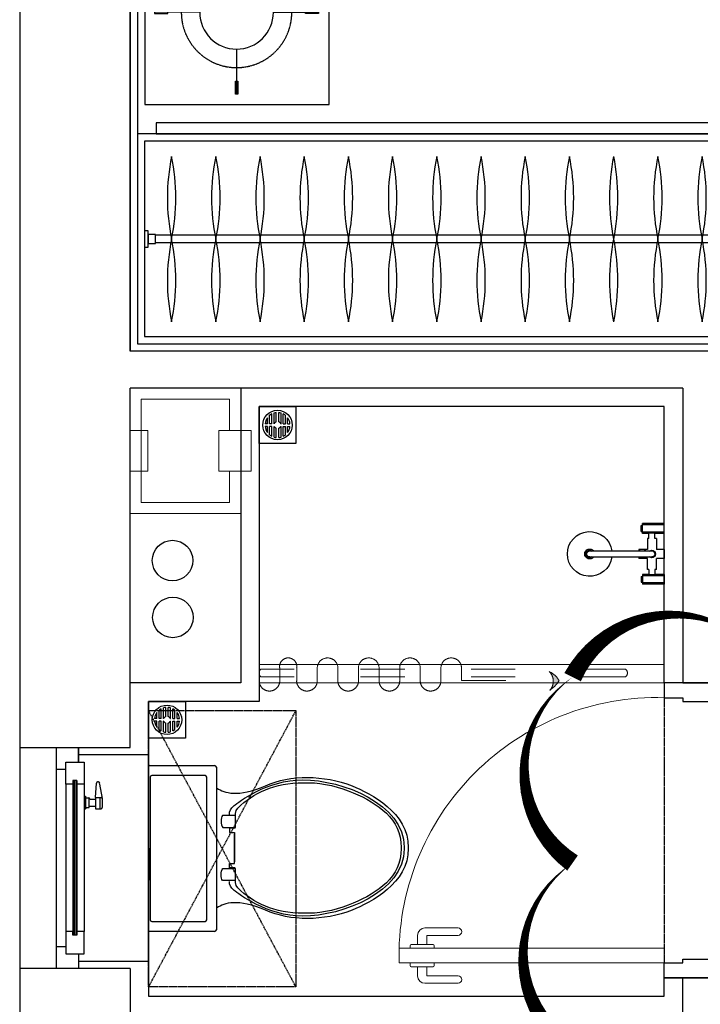
# Model space of a CAD drawing. Units: millimetres. Extents: x -956 to 627869, y -76807 to 24742.
# Drawn here: x 617007 to 618855, y 7104 to 9777 of the extents above; entities that cross this region are included whole.
import ezdxf

# ---------------------------------------------------------------- set-up
doc = ezdxf.new("R2010")
doc.units = ezdxf.units.MM
doc.header["$LTSCALE"] = 10
for name, pattern in [('ACAD_ISO03W100', [30, 12, -18]), ('C标层_标注50$0$DASH', [0.35, 0.25, -0.1]), ('DASH', [0.35, 0.25, -0.1])]:
    doc.linetypes.add(name, pattern=pattern)
for name, color, linetype, lineweight in [('AE-EQPM-TOLT', 6, 'Continuous', 5), ('J-洁具', 155, 'Continuous', 15), ('M-门', 155, 'Continuous', 15)]:
    doc.layers.add(name, color=color, linetype=linetype, lineweight=lineweight)
for name, color, linetype in [('C-窗', 155, 'Continuous'), ('D-地漏', 251, 'Continuous'), ('J-卫生洁具', 155, 'Continuous'), ('J-固定家具', 155, 'Continuous'), ('J-活动家具', 155, 'DASH'), ('LVTRY', 6, 'Continuous'), ('M-门套口', 75, 'Continuous'), ('Q-墙体', 2, 'Continuous'), ('TEXT', 2, 'Continuous'), ('WALL-MOVE', 6, 'Continuous'), ('Z-涨尺', 10, 'Continuous')]:
    doc.layers.add(name, color=color, linetype=linetype)

# ---------------------------------------------------------------- blocks, each defined once
blk = doc.blocks.new('*U32')
at = {"color": 251}
for p, q in [((211.9, 110, 0), (211.9, 136.8, 0)), ((217.9, 110, 0), (217.9, 139.2, 0)), ((223.9, 115.4, 0), (223.9, 140.4, 0)), ((230.9, 115.4, 0), (230.9, 140.4, 0)), ((236.9, 110, 0), (236.9, 139.2, 0)), ((242.9, 110, 0), (242.9, 136.8, 0)), ((199.9, 110, 0), (193.6, 110, 0)), ((199.9, 110, 0), (199.9, 126.5, 0)), ((205.9, 110, 0), (205.9, 132.9, 0)), ((211.9, 110, 0), (205.9, 110, 0)), ((218.6, 110, 0), (217.9, 110, 0)), ((236.2, 110, 0), (236.9, 110, 0)), ((242.9, 110, 0), (248.9, 110, 0)), ((248.9, 110, 0), (248.9, 132.9, 0)), ((254.9, 110, 0), (254.9, 126.5, 0)), ((254.9, 110, 0), (261.2, 110, 0)), ((199.9, 103, 0), (193.6, 103, 0)), ((199.9, 86.5, 0), (199.9, 103, 0)), ((205.9, 80.2, 0), (205.9, 103, 0)), ((211.9, 103, 0), (205.9, 103, 0)), ((211.9, 76.3, 0), (211.9, 103, 0)), ((217.9, 73.9, 0), (217.9, 103, 0)), ((218.6, 103, 0), (217.9, 103, 0)), ((223.9, 72.7, 0), (223.9, 97.7, 0)), ((230.9, 72.7, 0), (230.9, 97.7, 0)), ((236.2, 103, 0), (236.9, 103, 0)), ((236.9, 73.9, 0), (236.9, 103, 0)), ((242.9, 76.3, 0), (242.9, 103, 0)), ((242.9, 103, 0), (248.9, 103, 0)), ((248.9, 80.2, 0), (248.9, 103, 0)), ((254.9, 86.5, 0), (254.9, 103, 0)), ((254.9, 103, 0), (261.2, 103, 0))]:
    blk.add_line(p, q, dxfattribs=at)
at = {"elevation": 0}
blk.add_lwpolyline([(177.4, 56.5), (177.4, 156.5), (277.4, 156.5), (277.4, 56.5)], close=True, dxfattribs=at)
blk.add_circle((227.4, 106.5, 0), 40)
at = {"color": 251}
for radius, start, end in [(34, 117.1217, 129.2239), (34, 95.9086, 106.2251), (34, 73.7749, 84.0914), (34, 50.7761, 62.8783), (34, 143.9811, 174.0914), (9.5, 111.6183, 158.3817), (9.5, 21.6183, 68.3817), (34, 5.9086, 36.0189), (34, 185.9086, 216.0189), (34, 230.7761, 242.8783), (9.5, 201.6183, 248.3817), (9.5, 291.6183, 338.3817), (34, 297.1217, 309.2239), (34, 323.9811, 354.0914), (34, 253.7749, 264.0914), (34, 275.9086, 286.2251)]:
    blk.add_arc((227.4, 106.5, 0), radius, start, end, dxfattribs=at)
blk = doc.blocks.new('A$C49EC200A')
at = {"layer": 'J-洁具', "linetype": 'ACAD_ISO03W100'}
h = blk.add_hatch(color=256, dxfattribs=at)
edge = h.paths.add_edge_path()
edge.add_spline(control_points=[(36.8, 797.4), (41, 804.5), (47.4, 815.4), (58, 822.1), (61.7, 824.4)], knot_values=[0, 0, 0, 0, 12.111857, 18.594632, 18.594632, 18.594632, 18.594632], degree=3, periodic=0)
edge.add_spline(control_points=[(61.7, 824.4), (65.3, 822.1), (75.6, 815.3), (83.1, 805.5), (88, 799.1)], knot_values=[0, 0, 0, 0, 6.482775, 18.377791, 18.377791, 18.377791, 18.377791], degree=3, periodic=0)
edge.add_arc((63.4, 771.4), 37.2, 408.3587, 495.6107)
for p, q in [((31, 1005.3), (31, 14.7)), ((51, 1005.3), (51, 14.7)), ((61.6, 559.4, 0), (61.6, 808.5, 0)), ((28, 559.4), (61.6, 559.4)), ((62, 503.5), (28, 503.5)), ((28, 447.6), (62, 447.6)), ((62, 391.6), (28, 391.6)), ((28, 335.7), (62, 335.7)), ((62, 279.8), (28, 279.8)), ((28, 223.8), (62, 223.8)), ((62, 167.9), (28, 167.9)), ((28, 112), (62, 112)), ((62, 66), (28, 66))]:
    blk.add_line(p, q, dxfattribs=at)
for centre, radius, start, end in [((41, 996.9), 13, 39.9468, 140.0532), ((63.4, 771.4, 0), 37.2, 48.3587, 135.6107), ((28, 531.5), 28, 90, 270), ((62, 475.5), 28, 270, 90), ((28, 419.6), 28, 90, 270), ((62, 363.7), 28, 270, 90), ((28, 307.7), 28, 90, 270), ((62, 251.8), 28, 270, 90), ((28, 195.9), 28, 90, 270), ((62, 139.9), 28, 270, 90), ((23.4, 89), 23.4, 78.7861, 281.2139), ((62, 38.1), 28, 270, 90), ((41, 23), 13, 219.9468, 320.0532)]:
    blk.add_arc(centre, radius, start, end, dxfattribs=at)
for points, knots in [([(36.8, 797.4, 0), (41, 804.5, 0), (47.4, 815.4, 0), (58, 822.1, 0), (61.7, 824.4, 0)], [0, 0, 0, 0, 12.111857, 18.594632, 18.594632, 18.594632, 18.594632]), ([(88, 799.1, 0), (83.1, 805.5, 0), (75.6, 815.3, 0), (65.3, 822.1, 0), (61.7, 824.4, 0)], [0, 0, 0, 0, 11.895016, 18.377791, 18.377791, 18.377791, 18.377791])]:
    blk.add_open_spline(points, degree=3, knots=knots, dxfattribs=at)
blk = doc.blocks.new('fsd13qwe')
at = {"layer": 'AE-EQPM-TOLT'}
for p, q in [((-3259650.5, -518682.9), (-3259650.5, -518770.6)), ((-3259540.5, -518682.9), (-3259650.5, -518682.9)), ((-3259540.5, -518682.9), (-3259540.5, -518770.6)), ((-3259650.5, -518711), (-3259765.5, -518711)), ((-3259765.5, -519011), (-3259765.5, -518711)), ((-3259425.5, -518711), (-3259540.5, -518711)), ((-3259425.5, -518711), (-3259425.5, -518916)), ((-3259425.5, -518711), (-3259425.5, -518916)), ((-3259650.5, -518741), (-3259735.5, -518741)), ((-3259735.5, -518981), (-3259735.5, -518741)), ((-3259455.5, -518741), (-3259540.5, -518741)), ((-3259455.5, -518741), (-3259455.5, -518916)), ((-3259540.5, -518770.6), (-3259650.5, -518770.6)), ((-3259455.5, -518916), (-3259455.5, -518981)), ((-3259425.5, -518916), (-3259425.5, -519011)), ((-3259650.5, -519011), (-3259650.5, -518963.2)), ((-3259650.5, -518963.2), (-3259540.5, -518963.2)), ((-3259540.5, -519011), (-3259540.5, -518963.2)), ((-3259455.5, -518981), (-3259735.5, -518981)), ((-3259425.5, -519011), (-3259765.5, -519011)), ((-3259650.5, -519011), (-3259540.5, -519011))]:
    blk.add_line(p, q, dxfattribs=at)
blk = doc.blocks.new('B2$0$A$C042E7398')
for p, q in [((118.7, 202.5), (118.7, 33.7)), ((134.9, 202.5), (134.9, 33.7)), ((44.4, 0), (44.4, 59.4)), ((71.4, 59.4), (44.4, 59.4)), ((66, 62.8), (49.8, 62.8)), ((49.8, 62.8), (49.8, 59.4)), ((66, 62.8), (66, 59.4)), ((71.4, 41.8), (71.4, 59.4)), ((114.6, 69.5), (118.7, 69.5)), ((114.6, 45.9), (114.6, 69.5)), ((134.9, 69.5), (138.9, 69.5)), ((138.9, 45.9), (138.9, 69.5)), ((182.1, 59.4), (209.1, 59.4)), ((182.1, 41.8), (182.1, 59.4)), ((187.5, 62.8), (187.5, 59.4)), ((187.5, 62.8), (203.7, 62.8)), ((203.7, 62.8), (203.7, 59.4)), ((209.1, 0), (209.1, 59.4)), ((84.9, 41.8), (71.4, 41.8)), ((84.9, 45.9), (114.6, 45.9)), ((84.9, 41.8), (84.9, 45.9)), ((168.6, 45.9), (138.9, 45.9)), ((168.6, 41.8), (168.6, 45.9)), ((168.6, 41.8), (182.1, 41.8)), ((71.4, 0), (71.4, 25.6)), ((84.9, 25.6), (71.4, 25.6)), ((84.9, 21.6), (84.9, 25.6)), ((84.9, 21.6), (114.6, 21.6)), ((114.6, 0), (114.6, 21.6)), ((138.9, 0), (138.9, 21.6)), ((168.6, 21.6), (138.9, 21.6)), ((168.6, 25.6), (182.1, 25.6)), ((168.6, 21.6), (168.6, 25.6)), ((182.1, 0), (182.1, 25.6)), ((71.4, 0), (44.4, 0)), ((114.6, 0), (138.9, 0)), ((182.1, 0), (209.1, 0))]:
    blk.add_line(p, q)
at = {"color": 251}
for p, q in [((45.7, 0), (45.7, 59.4)), ((48, 0), (48, 59.4)), ((53.2, 62.8), (53.2, 59.4)), ((62.7, 62.8), (62.7, 59.4)), ((67.8, 0), (67.8, 59.4)), ((70.2, 0), (70.2, 59.4)), ((114.6, 67.5), (118.7, 67.5)), ((114.6, 54), (118.7, 54)), ((134.9, 67.5), (138.9, 67.5)), ((134.9, 54), (138.9, 54)), ((183.4, 0), (183.4, 59.4)), ((185.7, 0), (185.7, 59.4)), ((190.9, 62.8), (190.9, 59.4)), ((200.4, 62.8), (200.4, 59.4)), ((205.5, 0), (205.5, 59.4)), ((207.9, 0), (207.9, 59.4)), ((114.6, 52), (118.7, 52)), ((134.9, 52), (138.9, 52))]:
    blk.add_line(p, q, dxfattribs=at)
for centre, radius, start, end in [((126.8, 202.5), 60.7, 277.6623, 262.3377), ((126.8, 202.5), 8.1, 0, 180), ((126.8, 33.7), 8.1, 180, 0)]:
    blk.add_arc(centre, radius, start, end)
for radius, start, end in [(13.5, 306.8699, 233.1301), (10.1, 323.1301, 216.8699)]:
    blk.add_arc((126.8, 202.5), radius, start, end, dxfattribs=at)
at = {"color": 250}
for start, end in [(143.1301, 180), (180, 0), (0, 36.8699)]:
    blk.add_arc((126.8, 33.7), 10.1, start, end, dxfattribs=at)
blk = doc.blocks.new('A$C04CF5F6C')
for p, q in [((0, 447.1), (0, 2.7)), ((0, 447.1), (0, 441.8)), ((0, 441.8), (0, 436.4)), ((0, 436.4), (0, 429.8)), ((0, 429.8), (0, 425.8)), ((2.7, 449.8), (178.8, 449.8)), ((184.2, 445.8), (184.2, 4)), ((0, 25.4), (0, 425.8)), ((4, 138.8), (4, 225.6)), ((0, 24), (0, 25.4)), ((0, 20), (0, 24)), ((0, 14.7), (0, 20)), ((0, 13.3), (0, 14.7)), ((0, 6.7), (0, 13.3)), ((0, 2.7), (0, 6.7))]:
    blk.add_line(p, q)
for points in [[(2.7, 449.8), (0, 449.8), (0, 447.1)], [(184.2, 445.8), (182.9, 448.4), (178.8, 449.8)], [(178.8, 0), (0, 0), (0, 2.7)], [(178.8, 0), (182.9, 1.3), (184.2, 4)]]:
    blk.add_lwpolyline(points)
at = {"color": 251}
for points in [[(219.7, 280.1), (219.7, 267.9), (233.4, 267.9), (233.4, 188.8)], [(219.7, 172.3), (219.7, 184.5), (233.4, 184.5), (233.4, 263.7)]]:
    blk.add_lwpolyline(points, dxfattribs=at)
for points, knots in [([(157.7, 31.5), (157.7, 29), (155.7, 27.1), (153.3, 27.1), (153.3, 27.1), (8.4, 27.1), (8.4, 27.1), (6, 27.1), (4, 29), (4, 31.5), (4, 31.5), (4, 418.1), (4, 418.1), (4, 420.6), (6, 422.5), (8.4, 422.5), (8.4, 422.5), (153.3, 422.5), (153.3, 422.5), (155.7, 422.5), (157.7, 420.6), (157.7, 418.1), (157.7, 418.1), (157.7, 31.5), (157.7, 31.5)], [0, 0, 0, 0, 1, 1, 1, 2, 2, 2, 3, 3, 3, 4, 4, 4, 5, 5, 5, 6, 6, 6, 7, 7, 7, 8, 8, 8, 8]), ([(185.6, 388.4), (205.3, 375.9), (242.6, 362.5), (317.3, 395.3), (385.4, 425.2), (475.8, 424.8), (552.3, 395), (603.6, 374.1), (705.1, 322.6), (705.1, 227.2), (705.1, 227.2), (705.1, 225.2), (705.1, 225.2), (705.1, 129.9), (603.6, 78.4), (552.3, 57.5), (475.8, 27.6), (385.4, 27.3), (317.3, 57.1), (242.6, 89.9), (205.3, 76.6), (185.6, 64.1)], [0, 0, 0, 0, 1, 1, 1, 2, 2, 2, 3, 3, 3, 4, 4, 4, 5, 5, 5, 6, 6, 6, 7, 7, 7, 7]), ([(219.3, 317), (219.3, 326.1), (222.4, 333), (232.3, 341.3), (242.2, 349.7), (321.2, 411.1), (418.6, 411.1), (527.2, 411.1), (691.9, 346.7), (694.2, 228.7), (694.2, 228.7), (694.2, 223.7), (694.2, 223.7), (691.9, 105.8), (527.2, 41.3), (418.6, 41.3), (321.2, 41.3), (242.2, 102.7), (232.3, 111.1), (222.4, 119.5), (219.3, 126.3), (219.3, 135.4)], [0, 0, 0, 0, 1, 1, 1, 2, 2, 2, 3, 3, 3, 4, 4, 4, 5, 5, 5, 6, 6, 6, 7, 7, 7, 7])]:
    blk.add_open_spline(points, degree=3, knots=knots)
for points, knots in [([(220.9, 280.5), (220.9, 280.5), (234.3, 280.5), (234.3, 280.5), (234.3, 280.5), (236.2, 281.6), (236.2, 284), (236.2, 286.4), (236.2, 322), (236.2, 322), (236.2, 322), (236.7, 330.9), (250.2, 342.5), (293.2, 380.9), (353.3, 406.3), (436.2, 403.2), (472.6, 403.2), (520, 391.7), (555.7, 376.1), (621.8, 347), (685.8, 306.6), (685.8, 227.2), (685.8, 227.2), (685.8, 225.2), (685.8, 225.2), (685.8, 145.8), (621.8, 105.4), (555.7, 76.4), (520, 60.7), (472.6, 49.2), (436.2, 49.2), (353.3, 46.2), (293.2, 71.5), (250.2, 110), (236.7, 121.5), (236.2, 130.5), (236.2, 130.5), (236.2, 130.5), (236.2, 166.1), (236.2, 168.5), (236.2, 170.9), (234.3, 172), (234.3, 172), (234.3, 172), (220.9, 172), (220.9, 172)], [0, 0, 0, 0, 1, 1, 1, 2, 2, 2, 3, 3, 3, 4, 4, 4, 5, 5, 5, 6, 6, 6, 7, 7, 7, 8, 8, 8, 9, 9, 9, 10, 10, 10, 11, 11, 11, 12, 12, 12, 13, 13, 13, 14, 14, 14, 15, 15, 15, 15]), ([(234.6, 314.3), (234.6, 314.3), (200.7, 314.3), (200.7, 314.3), (195.4, 309), (195.4, 288.1), (201.5, 282), (201.5, 282), (234.3, 282), (234.3, 282)], [0, 0, 0, 0, 1, 1, 1, 2, 2, 2, 3, 3, 3, 3]), ([(234.6, 138.1), (234.6, 138.1), (200.7, 138.1), (200.7, 138.1), (195.4, 143.4), (195.4, 164.4), (201.5, 170.4), (201.5, 170.4), (234.3, 170.4), (234.3, 170.4)], [0, 0, 0, 0, 1, 1, 1, 2, 2, 2, 3, 3, 3, 3])]:
    blk.add_open_spline(points, degree=3, knots=knots, dxfattribs=at)
blk = doc.blocks.new('A$C702108C7')
at = {"layer": 'J-卫生洁具', "color": 251, "linetype": 'DASH'}
for p, q in [((0, 0), (750, 400)), ((0, 400), (750, 0))]:
    blk.add_line(p, q, dxfattribs=at)
at = {"layer": 'J-卫生洁具', "linetype": 'DASH'}
blk.add_lwpolyline([(750, 400), (750, 0), (0, 0), (0, 400)], close=True, dxfattribs=at)
blk = doc.blocks.new('A$C734451C8')
at = {"layer": 'J-活动家具', "color": 8, "linetype": 'ByBlock'}
for p, q in [((251.2, 450, 0), (251.2, 572.4, 0)), ((151.2, 350, 0), (28.8, 350, 0)), ((351.2, 350, 0), (473.6, 350, 0)), ((251.2, 250, 0), (251.2, 127.6, 0))]:
    blk.add_line(p, q, dxfattribs=at)
at = {"layer": 'J-活动家具', "linetype": 'C标层_标注50$0$DASH', "ltscale": 0.5, "elevation": 0}
blk.add_lwpolyline([(500, 100), (0, 100), (0, 600), (500, 600)], close=True, dxfattribs=at)
at = {"layer": 'J-活动家具', "color": 8, "linetype": 'ByBlock', "elevation": 0}
for points in [[(248.2, 537), (248.2, 572.4), (254.2, 572.4), (254.2, 537)], [(64.2, 353), (28.8, 353), (28.8, 347), (64.2, 347)], [(438.2, 353), (473.6, 353), (473.6, 347), (438.2, 347)], [(248.2, 163), (248.2, 127.6), (254.2, 127.6), (254.2, 163)]]:
    blk.add_lwpolyline(points, close=True, dxfattribs=at)
at = {"layer": 'J-活动家具', "linetype": 'C标层_标注50$0$DASH', "ltscale": 0.5}
blk.add_circle((251.2, 350, 0), 150, dxfattribs=at)
at = {"layer": 'J-活动家具', "color": 8, "linetype": 'ByBlock'}
blk.add_circle((251.2, 350, 0), 100, dxfattribs=at)
blk = doc.blocks.new('*U90')
for p, q in [((463.3, 9793.1, 0), (-1236.7, 9793.1, 0)), ((-1236.7, 9793.1, 0), (-1236.7, 9763.1, 0)), ((463.3, 9763.1, 0), (463.3, 9793.1, 0)), ((-1286.7, 9763.1, 0), (-1286.7, 9193.1, 0)), ((513.3, 9763.1, 0), (-1286.7, 9763.1, 0)), ((-1236.7, 9763.1, 0), (463.3, 9763.1, 0)), ((513.3, 9193.1, 0), (513.3, 9763.1, 0)), ((513.3, 9763.1, 0), (513.3, 9193.1, 0)), ((-1286.7, 9193.1, 0), (513.3, 9193.1, 0))]:
    blk.add_line(p, q)
at = {"color": 251}
for p, q in [((-1268, 9743.1, 0), (-1268, 9213.4, 0)), ((495.6, 9743.1, 0), (-1268, 9743.1, 0)), ((495.6, 9213.4, 0), (495.6, 9743.1, 0)), ((-1268, 9213.4, 0), (495.6, 9213.4, 0))]:
    blk.add_line(p, q, dxfattribs=at)
at = {"linetype": 'Continuous'}
for p, q in [((465.6, 9488.2, 0), (-1238, 9488.2, 0)), ((-1238, 9468.2, 0), (465.6, 9468.2, 0))]:
    blk.add_line(p, q, dxfattribs=at)
at = {"linetype": 'Continuous', "elevation": 0}
for points in [[(-1268, 9456.2), (-1258, 9456.2), (-1258, 9500.2), (-1268, 9500.2)], [(-1258, 9466.2), (-1238, 9466.2), (-1238, 9490.2), (-1258, 9490.2)], [(485.6, 9466.2), (465.6, 9466.2), (465.6, 9490.2), (485.6, 9490.2)], [(495.6, 9456.2), (485.6, 9456.2), (485.6, 9500.2), (495.6, 9500.2)]]:
    blk.add_lwpolyline(points, close=True, dxfattribs=at)
at = {"color": 251, "linetype": 'Continuous'}
for centre, start, end in [((-654.4, 9589.8, 0), 168.2684, 191.7316), ((-654.4, 9589.8, 0), 168.2684, 191.7316), ((-654.4, 9589.8, 0), 168.2684, 191.7316), ((-1734.1, 9589.8, 0), 348.2684, 11.7316), ((-1734.1, 9589.8, 0), 348.2684, 11.7316), ((-1734.1, 9589.8, 0), 348.2684, 11.7316), ((-534.4, 9589.8, 0), 168.2684, 191.7316), ((-534.4, 9589.8, 0), 168.2684, 191.7316), ((-534.4, 9589.8, 0), 168.2684, 191.7316), ((-1614.1, 9589.8, 0), 348.2684, 11.7316), ((-1614.1, 9589.8, 0), 348.2684, 11.7316), ((-1614.1, 9589.8, 0), 348.2684, 11.7316), ((-414.4, 9589.8, 0), 168.2684, 191.7316), ((-414.4, 9589.8, 0), 168.2684, 191.7316), ((-414.4, 9589.8, 0), 168.2684, 191.7316), ((-1494.1, 9589.8, 0), 348.2684, 11.7316), ((-1494.1, 9589.8, 0), 348.2684, 11.7316), ((-1494.1, 9589.8, 0), 348.2684, 11.7316), ((-294.4, 9589.8, 0), 168.2684, 191.7316), ((-294.4, 9589.8, 0), 168.2684, 191.7316), ((-294.4, 9589.8, 0), 168.2684, 191.7316), ((-1374.1, 9589.8, 0), 348.2684, 11.7316), ((-1374.1, 9589.8, 0), 348.2684, 11.7316), ((-1374.1, 9589.8, 0), 348.2684, 11.7316), ((-174.4, 9589.8, 0), 168.2684, 191.7316), ((-174.4, 9589.8, 0), 168.2684, 191.7316), ((-174.4, 9589.8, 0), 168.2684, 191.7316), ((-1254.1, 9589.8, 0), 348.2684, 11.7316), ((-1254.1, 9589.8, 0), 348.2684, 11.7316), ((-1254.1, 9589.8, 0), 348.2684, 11.7316), ((-54.4, 9589.8, 0), 168.2684, 191.7316), ((-54.4, 9589.8, 0), 168.2684, 191.7316), ((-54.4, 9589.8, 0), 168.2684, 191.7316), ((-1134.1, 9589.8, 0), 348.2684, 11.7316), ((-1134.1, 9589.8, 0), 348.2684, 11.7316), ((-1134.1, 9589.8, 0), 348.2684, 11.7316), ((65.6, 9589.8, 0), 168.2684, 191.7316), ((65.6, 9589.8, 0), 168.2684, 191.7316), ((65.6, 9589.8, 0), 168.2684, 191.7316), ((-1014.1, 9589.8, 0), 348.2684, 11.7316), ((-1014.1, 9589.8, 0), 348.2684, 11.7316), ((-1014.1, 9589.8, 0), 348.2684, 11.7316), ((185.6, 9589.8, 0), 168.2684, 191.7316), ((185.6, 9589.8, 0), 168.2684, 191.7316), ((185.6, 9589.8, 0), 168.2684, 191.7316), ((-894.1, 9589.8, 0), 348.2684, 11.7316), ((-894.1, 9589.8, 0), 348.2684, 11.7316), ((-894.1, 9589.8, 0), 348.2684, 11.7316), ((305.6, 9589.8, 0), 168.2684, 191.7316), ((305.6, 9589.8, 0), 168.2684, 191.7316), ((305.6, 9589.8, 0), 168.2684, 191.7316), ((-774.1, 9589.8, 0), 348.2684, 11.7316), ((-774.1, 9589.8, 0), 348.2684, 11.7316), ((-774.1, 9589.8, 0), 348.2684, 11.7316), ((425.6, 9589.8, 0), 168.2684, 191.7316), ((425.6, 9589.8, 0), 168.2684, 191.7316), ((425.6, 9589.8, 0), 168.2684, 191.7316), ((-654.1, 9589.8, 0), 348.2684, 11.7316), ((-654.1, 9589.8, 0), 348.2684, 11.7316), ((-654.1, 9589.8, 0), 348.2684, 11.7316), ((545.6, 9589.8, 0), 168.2684, 191.7316), ((545.6, 9589.8, 0), 168.2684, 191.7316), ((545.6, 9589.8, 0), 168.2684, 191.7316), ((-534.1, 9589.8, 0), 348.2684, 11.7316), ((-534.1, 9589.8, 0), 348.2684, 11.7316), ((-534.1, 9589.8, 0), 348.2684, 11.7316), ((665.6, 9589.8, 0), 168.2684, 191.7316), ((665.6, 9589.8, 0), 168.2684, 191.7316), ((665.6, 9589.8, 0), 168.2684, 191.7316), ((-414.1, 9589.8, 0), 348.2684, 11.7316), ((-414.1, 9589.8, 0), 348.2684, 11.7316), ((-414.1, 9589.8, 0), 348.2684, 11.7316), ((785.6, 9589.8, 0), 168.2684, 191.7316), ((785.6, 9589.8, 0), 168.2684, 191.7316), ((785.6, 9589.8, 0), 168.2684, 191.7316), ((-294.1, 9589.8, 0), 348.2684, 11.7316), ((-294.1, 9589.8, 0), 348.2684, 11.7316), ((-294.1, 9589.8, 0), 348.2684, 11.7316), ((905.6, 9589.8, 0), 168.2684, 191.7316), ((905.6, 9589.8, 0), 168.2684, 191.7316), ((905.6, 9589.8, 0), 168.2684, 191.7316), ((-174.1, 9589.8, 0), 348.2684, 11.7316), ((-174.1, 9589.8, 0), 348.2684, 11.7316), ((-174.1, 9589.8, 0), 348.2684, 11.7316), ((1025.6, 9589.8, 0), 168.2684, 191.7316), ((1025.6, 9589.8, 0), 168.2684, 191.7316), ((1025.6, 9589.8, 0), 168.2684, 191.7316), ((-54.1, 9589.8, 0), 348.2684, 11.7316), ((-54.1, 9589.8, 0), 348.2684, 11.7316), ((-54.1, 9589.8, 0), 348.2684, 11.7316), ((-654.4, 9365.6, 0), 168.2684, 191.7316), ((-654.4, 9365.6, 0), 168.2684, 191.7316), ((-654.4, 9365.6, 0), 168.2684, 191.7316), ((-1734.1, 9365.6, 0), 348.2684, 11.7316), ((-1734.1, 9365.6, 0), 348.2684, 11.7316), ((-1734.1, 9365.6, 0), 348.2684, 11.7316), ((-534.4, 9365.6, 0), 168.2684, 191.7316), ((-534.4, 9365.6, 0), 168.2684, 191.7316), ((-534.4, 9365.6, 0), 168.2684, 191.7316), ((-1614.1, 9365.6, 0), 348.2684, 11.7316), ((-1614.1, 9365.6, 0), 348.2684, 11.7316), ((-1614.1, 9365.6, 0), 348.2684, 11.7316), ((-414.4, 9365.6, 0), 168.2684, 191.7316), ((-414.4, 9365.6, 0), 168.2684, 191.7316), ((-414.4, 9365.6, 0), 168.2684, 191.7316), ((-1494.1, 9365.6, 0), 348.2684, 11.7316), ((-1494.1, 9365.6, 0), 348.2684, 11.7316), ((-1494.1, 9365.6, 0), 348.2684, 11.7316), ((-294.4, 9365.6, 0), 168.2684, 191.7316), ((-294.4, 9365.6, 0), 168.2684, 191.7316), ((-294.4, 9365.6, 0), 168.2684, 191.7316), ((-1374.1, 9365.6, 0), 348.2684, 11.7316), ((-1374.1, 9365.6, 0), 348.2684, 11.7316), ((-1374.1, 9365.6, 0), 348.2684, 11.7316), ((-174.4, 9365.6, 0), 168.2684, 191.7316), ((-174.4, 9365.6, 0), 168.2684, 191.7316), ((-174.4, 9365.6, 0), 168.2684, 191.7316), ((-1254.1, 9365.6, 0), 348.2684, 11.7316), ((-1254.1, 9365.6, 0), 348.2684, 11.7316), ((-1254.1, 9365.6, 0), 348.2684, 11.7316), ((-54.4, 9365.6, 0), 168.2684, 191.7316), ((-54.4, 9365.6, 0), 168.2684, 191.7316), ((-54.4, 9365.6, 0), 168.2684, 191.7316), ((-1134.1, 9365.6, 0), 348.2684, 11.7316), ((-1134.1, 9365.6, 0), 348.2684, 11.7316), ((-1134.1, 9365.6, 0), 348.2684, 11.7316), ((65.6, 9365.6, 0), 168.2684, 191.7316), ((65.6, 9365.6, 0), 168.2684, 191.7316), ((65.6, 9365.6, 0), 168.2684, 191.7316), ((-1014.1, 9365.6, 0), 348.2684, 11.7316), ((-1014.1, 9365.6, 0), 348.2684, 11.7316), ((-1014.1, 9365.6, 0), 348.2684, 11.7316), ((185.6, 9365.6, 0), 168.2684, 191.7316), ((185.6, 9365.6, 0), 168.2684, 191.7316), ((185.6, 9365.6, 0), 168.2684, 191.7316), ((-894.1, 9365.6, 0), 348.2684, 11.7316), ((-894.1, 9365.6, 0), 348.2684, 11.7316), ((-894.1, 9365.6, 0), 348.2684, 11.7316), ((305.6, 9365.6, 0), 168.2684, 191.7316), ((305.6, 9365.6, 0), 168.2684, 191.7316), ((305.6, 9365.6, 0), 168.2684, 191.7316), ((-774.1, 9365.6, 0), 348.2684, 11.7316), ((-774.1, 9365.6, 0), 348.2684, 11.7316), ((-774.1, 9365.6, 0), 348.2684, 11.7316), ((425.6, 9365.6, 0), 168.2684, 191.7316), ((425.6, 9365.6, 0), 168.2684, 191.7316), ((425.6, 9365.6, 0), 168.2684, 191.7316), ((-654.1, 9365.6, 0), 348.2684, 11.7316), ((-654.1, 9365.6, 0), 348.2684, 11.7316), ((-654.1, 9365.6, 0), 348.2684, 11.7316), ((545.6, 9365.6, 0), 168.2684, 191.7316), ((545.6, 9365.6, 0), 168.2684, 191.7316), ((545.6, 9365.6, 0), 168.2684, 191.7316), ((-534.1, 9365.6, 0), 348.2684, 11.7316), ((-534.1, 9365.6, 0), 348.2684, 11.7316), ((-534.1, 9365.6, 0), 348.2684, 11.7316), ((665.6, 9365.6, 0), 168.2684, 191.7316), ((665.6, 9365.6, 0), 168.2684, 191.7316), ((665.6, 9365.6, 0), 168.2684, 191.7316), ((-414.1, 9365.6, 0), 348.2684, 11.7316), ((-414.1, 9365.6, 0), 348.2684, 11.7316), ((-414.1, 9365.6, 0), 348.2684, 11.7316), ((785.6, 9365.6, 0), 168.2684, 191.7316), ((785.6, 9365.6, 0), 168.2684, 191.7316), ((785.6, 9365.6, 0), 168.2684, 191.7316), ((-294.1, 9365.6, 0), 348.2684, 11.7316), ((-294.1, 9365.6, 0), 348.2684, 11.7316), ((-294.1, 9365.6, 0), 348.2684, 11.7316), ((905.6, 9365.6, 0), 168.2684, 191.7316), ((905.6, 9365.6, 0), 168.2684, 191.7316), ((905.6, 9365.6, 0), 168.2684, 191.7316), ((-174.1, 9365.6, 0), 348.2684, 11.7316), ((-174.1, 9365.6, 0), 348.2684, 11.7316), ((-174.1, 9365.6, 0), 348.2684, 11.7316), ((1025.6, 9365.6, 0), 168.2684, 191.7316), ((1025.6, 9365.6, 0), 168.2684, 191.7316), ((1025.6, 9365.6, 0), 168.2684, 191.7316), ((-54.1, 9365.6, 0), 348.2684, 11.7316), ((-54.1, 9365.6, 0), 348.2684, 11.7316), ((-54.1, 9365.6, 0), 348.2684, 11.7316)]:
    blk.add_arc(centre, 551.4, start, end, dxfattribs=at)
blk = doc.blocks.new('A$C1C1F1E88')
for p, q in [((60, 124.2), (540.1, 124.2)), ((500.1, 99.2), (100, 99.2)), ((560.1, 64.2), (600, 64.2)), ((500.1, 49.2), (100, 49.2)), ((469.4, 49.2), (430.7, 49.2)), ((469.4, 49.2), (430.7, 49.2)), ((433.4, 46.5), (433.4, 45.8)), ((435, 44.2), (465, 44.2)), ((436.7, 44.2), (436.7, 36.2)), ((437, 35.9), (463, 35.9)), ((463.4, 44.2), (463.4, 36.2)), ((466.7, 45.8), (466.7, 46.5)), ((464.1, 18.4), (433.5, 18.4)), ((433.5, 18.4), (433.5, 3.3)), ((464.1, 6.7), (433.5, 6.7)), ((464.1, 6.7), (433.5, 6.7)), ((464.1, 6.7), (433.5, 6.7)), ((460.8, 0), (436.8, 0)), ((500.5, 7.3), (460.8, 0.1)), ((464.1, 18.4), (464.1, 3.3)), ((464.1, 18.4), (502.8, 15.5))]:
    blk.add_line(p, q)
at = {"color": 251}
for p, q in [((510.1, 79.7), (90, 79.7)), ((510.1, 76.7), (90, 76.7)), ((510.1, 71.7), (90, 71.7)), ((510.1, 68.7), (90, 68.7))]:
    blk.add_line(p, q, dxfattribs=at)
for points in [[(0, 64.2), (0, 64.2), (0, 64.2), (0, 124.2), (0, 124.2), (0, 124.2), (60, 124.2), (60, 99.2), (40, 99.2), (40, 64.2), (0, 64.2)], [(540.1, 99.2), (540.1, 124.2), (600, 124.2), (600, 64.2), (560.1, 64.2)], [(100, 49.2), (100, 68.7), (90, 68.7), (90, 79.7), (100, 79.7), (100, 99.2), (40, 99.2), (40, 49.2), (100, 49.2)], [(500.1, 49.2), (500.1, 68.7), (510.1, 68.7), (510.1, 79.7), (500.1, 79.7), (500.1, 99.2), (560.1, 99.2), (560.1, 49.2), (500.1, 49.2)]]:
    blk.add_lwpolyline(points)
for points in [[(436.9, 35.9, -0.34884), (440.7, 33.1), (440.7, 18.4)], [(462.6, 35.9, 0.311671), (459.3, 33.1), (459.3, 18.4)]]:
    blk.add_lwpolyline(points, format="xyb")
for centre, radius, start, end in [((430.7, 46.5), 2.67, 0, 90), ((435, 45.8), 1.67, 180, 270), ((437, 36.2), 0.333, 180, 270), ((463, 36.2), 0.333, 270, 0), ((465, 45.8), 1.67, 270, 0), ((469.4, 46.5), 2.67, 90, 180), ((436.8, 3.3), 3.33, 180, 270), ((460.8, 3.3), 3.33, 270, 0), ((502.4, 11.2), 4.32, 245.0194, 83.6637)]:
    blk.add_arc(centre, radius, start, end)
blk = doc.blocks.new('*U93')
at = {"layer": 'M-门', "color": 251}
for p, q in [((260.1, 940), (170.1, 940)), ((150.1, 895), (150.1, 920)), ((175.1, 895), (175.1, 920)), ((260.1, 920), (175.1, 920)), ((130.1, 885), (130.1, 892)), ((192.1, 895), (133.1, 895)), ((195.1, 885), (195.1, 892)), ((130.1, 845), (130.1, 838)), ((192.1, 835), (133.1, 835)), ((150.1, 835), (150.1, 810)), ((175.1, 835), (175.1, 810)), ((195.1, 845), (195.1, 838)), ((260.1, 810), (175.1, 810)), ((260.1, 790), (170.1, 790))]:
    blk.add_line(p, q, dxfattribs=at)
at = {"layer": 'M-门'}
blk.add_lwpolyline([(100.1, 885), (100.1, 845), (820.1, 845), (820.1, 885)], close=True, dxfattribs=at)
at = {"layer": 'M-门', "color": 251}
for centre, radius, start, end in [((170.1, 920), 20, 90, 180), ((260.1, 930), 10, 270.1388, 89.8612), ((800.1, 865), 700.3, 178.3634, 271.6366), ((133.1, 892), 3, 90, 180), ((192.1, 892), 3, 0, 90), ((133.1, 838), 3, 180, 270), ((192.1, 838), 3, 270, 0), ((170.1, 810), 20, 180, 270), ((260.1, 800), 10, 270.1388, 89.8612)]:
    blk.add_arc(centre, radius, start, end, dxfattribs=at)
at = {"layer": 'M-门套口', "color": 250, "linetype": 'DASH'}
for p, q in [((820.1, 165), (820.1, 885)), ((980.1, 885), (980.1, 165))]:
    blk.add_line(p, q, dxfattribs=at)
at = {"layer": 'M-门套口'}
for points in [[(820.1, 925), (820.1, 885), (870.1, 885), (870.1, 875), (980.1, 875), (980.1, 925)], [(820.1, 125), (820.1, 165), (870.1, 165), (870.1, 175), (980.1, 175), (980.1, 125)]]:
    blk.add_lwpolyline(points, close=True, dxfattribs=at)

msp = doc.modelspace()

# ---------------------------------------------------------------- linework, layer by layer
at = {"color": 1}
msp.add_line((617357.4, 7781.8), (617357.4, 7221.8), dxfattribs=at)
at = {"layer": 'J-洁具', "lineweight": 15}
for p, q in [((617657.4, 8026.6), (618757.4, 8026.6)), ((617657.4, 7976.6), (618757.4, 7976.6))]:
    msp.add_line(p, q, dxfattribs=at)
at = {"layer": 'Q-墙体'}
for p, q in [((617007.4, 12626.6), (617007.4, 7801.8)), ((617307.4, 12326.6), (617307.4, 8876.6)), ((617307.4, 8876.6), (617307.4, 12326.6)), ((620307.4, 8876.6), (617307.4, 8876.6)), ((617307.4, 7801.8), (617307.4, 8776.6)), ((618807.4, 8776.6), (617307.4, 8776.6)), ((617007.4, 7801.8), (617307.4, 7801.8)), ((617007.4, 7801.8), (617007.4, 7201.8)), ((617307.4, 7201.8), (617007.4, 7201.8)), ((617007.4, 7201.8), (617007.4, 2376.6))]:
    msp.add_line(p, q, dxfattribs=at)
for points in [[(617607.4, 8776.6), (617607.4, 7976.6), (617307.4, 7976.6)], [(618807.4, 8776.6), (618807.4, 7976.6), (618897.4, 7976.6), (618897.4, 8776.6)], [(617307.4, 7201.8), (617307.4, 7076.6), (618807.4, 7076.6), (618807.4, 7176.6), (618897.4, 7176.6), (618897.4, 7076.6), (619307.4, 7076.6)]]:
    msp.add_lwpolyline(points, dxfattribs=at)
at = {"layer": 'TEXT', "color": 6}
msp.add_lwpolyline([(619007.8, 8065.1, 0, 50, 0.520567), (618508.3, 7992.3, 0, 50, 0.520567), (618508.3, 7992.3, 0, 50, 0.520567), (618508.3, 7487.8, 0, 50, 0.520567), (618508.3, 7487.8, 0, 50, 0.520567), (618500.3, 6987.8, 0, 50, 0.520567), (618500.3, 6987.8, 0, 50, 0.520567), (618983.5, 6842.1, 0, 50, 0.520567), (618983.5, 6842.1, 0, 50, 0.520567), (619229.2, 7287.2, 0, 50, 0.520567), (619229.2, 7287.2, 0, 50, 0.520567)], format="xyseb", close=True, dxfattribs=at)
at = {"layer": 'WALL-MOVE'}
for centre in [(617422.4, 8308.7), (617423.4, 8154.4)]:
    msp.add_circle(centre, 55, dxfattribs=at)
at = {"layer": 'Z-涨尺'}
msp.add_line((617357.4, 7221.8), (617357.4, 7781.8), dxfattribs=at)
for points in [[(617827.4, 12306.6), (617327.4, 12306.6), (617327.4, 8896.6), (620287.4, 8896.6), (620287.4, 8976.6)], [(620507.4, 8976.6), (620527.4, 8976.6), (620527.4, 8106.6), (620387.4, 8106.6), (620387.4, 8756.6), (618917.4, 8756.6), (618917.4, 7976.6), (618757.4, 7976.6), (618757.4, 8726.6), (617657.4, 8726.6), (617657.4, 7926.6), (617357.4, 7926.6), (617357.4, 7781.8), (617167.4, 7781.8)], [(617167.4, 7221.8), (617357.4, 7221.8), (617357.4, 7126.6), (618757.4, 7126.6), (618757.4, 7176.6), (618807.4, 7176.6)]]:
    msp.add_lwpolyline(points, dxfattribs=at)

# ---------------------------------------------------------------- block references
at = {"xscale": -1}
msp.add_blockref('A$C734451C8', (617847.4, 9446.6, 0), dxfattribs=at)
at = {"layer": 'C-窗', "rotation": 90}
msp.add_blockref('A$C1C1F1E88', (617231.6, 7201.8), dxfattribs=at)
at = {"layer": 'D-地漏'}
for p in [(617480, 8570, 0), (617180, 7770, 0)]:
    msp.add_blockref('*U32', p, dxfattribs=at)
at = {"layer": 'J-卫生洁具', "extrusion": (0, 0, -1), "zscale": -1, "rotation": 270}
msp.add_blockref('B2$0$A$C042E7398', (-618757.4, 8453.4), dxfattribs=at)
at = {"layer": 'J-卫生洁具', "rotation": 90}
msp.add_blockref('A$C702108C7', (617757.4, 7151.6), dxfattribs=at)
at = {"layer": 'J-卫生洁具'}
msp.add_blockref('A$C04CF5F6C', (617357.4, 7302.5), dxfattribs=at)
at = {"layer": 'J-固定家具', "linetype": 'DASH'}
msp.add_blockref('*U90', (618614.2, -296.6, 0), dxfattribs=at)
at = {"layer": 'J-洁具', "lineweight": 15, "rotation": 269.9999999999999}
msp.add_blockref('A$C49EC200A', (617647.4, 8044.6), dxfattribs=at)
at = {"layer": 'LVTRY', "rotation": 269.9999999999999}
msp.add_blockref('fsd13qwe', (1136318.4, -3250989), dxfattribs=at)
at = {"layer": 'M-门套口', "color": 3, "xscale": -1, "rotation": 180}
msp.add_blockref('*U93', (617937.4, 8101.6), dxfattribs=at)

doc.saveas('drawing.dxf')
